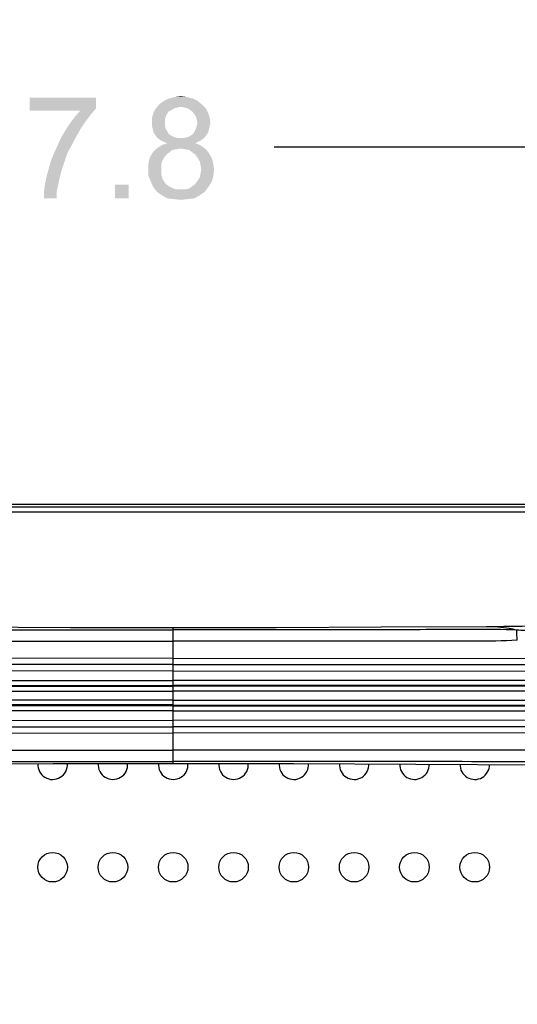
# Model space of a CAD drawing. Units: inches. Extents: x 0 to 22, y 0 to 17.
# Drawn here: x 14.7 to 15.2, y 8.9 to 9.8 of the extents above; entities that cross this region are included whole.
import ezdxf

# ---------------------------------------------------------------- set-up
doc = ezdxf.new("R2010")
doc.units = ezdxf.units.IN
doc.header["$LTSCALE"] = 1.21
doc.header["$MEASUREMENT"] = 0
doc.layers.get('0').update_dxf_attribs({"linetype": 'CONTINUOUS'})
for name, color, linetype in [('3_ALL_AXES', 7, 'CONTINUOUS'), ('6_ALL_SURFS', 7, 'CONTINUOUS'), ('7_ALL_FEATURES', 7, 'CONTINUOUS'), ('DEF_DRAFT_DIM', 7, 'CONTINUOUS')]:
    doc.layers.add(name, color=color, linetype=linetype)
doc.styles.get("Standard").update_dxf_attribs({"font": 'ar_wgl__.ttf'})
doc.dimstyles.new('DIMSTYLE_1', dxfattribs={"dimtxt": 0.1, "dimasz": 0.1875, "dimexe": 0.125, "dimexo": 0.0625, "dimgap": 0.05, "dimtad": 0, "dimtih": 1, "dimtoh": 1, "dimlfac": 6.666667, "dimzin": 4, "dimdsep": 46, "dimtxsty": 'Standard', "dimblk": 'CLOSED', "dimblk1": 'CLOSED', "dimblk2": 'CLOSED', "dimcen": 0.09, "dimazin": 1, "dimtfac": 1, "dimtofl": 0, "dimtmove": 0, "dimatfit": 3, "dimldrblk": 'CLOSED', "dimfxl": 1, "dimtolj": 1, "dimtzin": 4, "dimarcsym": 0})
doc.dimstyles.new('DIMSTYLE_2', dxfattribs={"dimtxt": 0.1, "dimasz": 0.1875, "dimexe": 0.125, "dimexo": 0.0625, "dimgap": 0.025, "dimtad": 0, "dimtih": 1, "dimtoh": 1, "dimlfac": 6.666667, "dimzin": 4, "dimdsep": 46, "dimtxsty": 'Standard', "dimblk": 'CLOSED', "dimblk1": 'CLOSED', "dimblk2": 'CLOSED', "dimcen": 0.09, "dimazin": 1, "dimtfac": 1, "dimtofl": 0, "dimtmove": 0, "dimatfit": 3, "dimldrblk": 'CLOSED', "dimfxl": 1, "dimtolj": 1, "dimtzin": 4, "dimarcsym": 0})

# ---------------------------------------------------------------- blocks, each defined once
blk = doc.blocks.new('_CLOSED')
at = {"color": 0, "linetype": 'ByBlock'}
for p, q in [((0, 0), (-1, 0.1667)), ((-1, 0.1667), (-1, -0.1667)), ((-1, -0.1667), (0, 0)), ((-1, 0), (0, 0))]:
    blk.add_line(p, q, dxfattribs=at)
blk = doc.blocks.new('*D16')
at = {"layer": 'DEF_DRAFT_DIM', "color": 2, "linetype": 'Continuous', "transparency": 16777216}
for p, q in [((13.40841, 9.35659), (13.30841, 9.35659)), ((13.6851, 9.35659), (13.40841, 9.35659)), ((13.43341, 9.35659), (13.43341, 8.89951)), ((13.43341, 8.44242), (13.43341, 8.89951)), ((13.40841, 8.44242), (13.30841, 8.44242)), ((15.56216, 8.44242), (13.40841, 8.44242))]:
    blk.add_line(p, q, dxfattribs=at)
at = {"layer": 'DEF_DRAFT_DIM', "color": 2, "linetype": 'Continuous', "transparency": 16777216, "xscale": 0.1875, "yscale": 0.1875, "zscale": 0.1875}
for p, rotation in [((13.43341, 9.35659), 90), ((13.43341, 8.44242), 270)]:
    blk.add_blockref('_CLOSED', p, dxfattribs=dict(at, rotation=rotation))
blk = doc.blocks.new('*D17')
at = {"layer": 'DEF_DRAFT_DIM', "color": 2, "linetype": 'Continuous', "transparency": 16777216}
for p, q in [((13.7476, 9.65556), (13.7476, 9.83056)), ((15.62466, 9.65556), (15.62466, 9.83056)), ((13.7476, 9.70556), (14.43818, 9.70556)), ((15.62466, 9.70556), (14.92628, 9.70556)), ((13.7476, 9.41909), (13.7476, 9.65556)), ((15.62466, 8.50492), (15.62466, 9.65556))]:
    blk.add_line(p, q, dxfattribs=at)
at = {"layer": 'DEF_DRAFT_DIM', "color": 2, "linetype": 'Continuous', "transparency": 16777216, "xscale": 0.1875, "yscale": 0.1875, "zscale": 0.1875, "rotation": 180}
blk.add_blockref('_CLOSED', (13.7476, 9.70556), dxfattribs=at)
at = {"layer": 'DEF_DRAFT_DIM', "color": 2, "linetype": 'Continuous', "transparency": 16777216, "xscale": 0.1875, "yscale": 0.1875, "zscale": 0.1875}
blk.add_blockref('_CLOSED', (15.62466, 9.70556), dxfattribs=at)

msp = doc.modelspace()

# ---------------------------------------------------------------- linework, layer by layer
at = {"layer": '3_ALL_AXES', "color": 7, "linetype": 'Continuous'}
for p, q in [((14.82742, 9.10207), (14.82742, 9.23494)), ((14.82742, 9.20511), (14.44787, 9.20497)), ((14.82742, 9.20511), (15.20697, 9.20497)), ((14.82742, 9.19263), (14.42019, 9.19278)), ((14.82742, 9.19901), (14.44807, 9.19904)), ((14.82742, 9.19901), (15.20677, 9.19904)), ((14.82742, 9.19263), (15.23465, 9.19278)), ((14.42019, 9.18348), (14.82742, 9.18339)), ((15.23465, 9.18348), (14.82742, 9.18339)), ((14.41994, 9.17842), (14.82742, 9.17844)), ((14.43839, 9.1728), (14.82742, 9.17279)), ((14.43865, 9.17765), (14.82742, 9.17764)), ((15.2349, 9.17842), (14.82742, 9.17844)), ((15.21619, 9.17765), (14.82742, 9.17764)), ((15.21645, 9.1728), (14.82742, 9.17279)), ((14.82742, 9.16422), (14.4359, 9.16423)), ((14.82742, 9.16422), (15.21894, 9.16423)), ((14.82742, 9.16422), (15.00789, 9.16422)), ((14.82742, 9.15857), (14.41994, 9.1586)), ((14.82742, 9.15362), (14.42019, 9.1535)), ((14.82742, 9.15937), (14.43617, 9.15934)), ((14.82742, 9.15937), (15.21867, 9.15934)), ((14.82742, 9.15857), (15.2349, 9.1586)), ((14.82742, 9.15362), (15.23465, 9.1535)), ((14.42018, 9.14421), (14.82742, 9.14437)), ((15.23465, 9.14421), (14.82742, 9.14437)), ((14.42672, 9.13797), (14.82742, 9.138)), ((15.22812, 9.13797), (14.82742, 9.138)), ((14.42644, 9.13205), (14.82742, 9.1319)), ((15.22839, 9.13205), (14.82742, 9.1319)), ((14.42171, 9.11526), (14.82742, 9.11515)), ((15.23313, 9.11526), (14.82742, 9.11515))]:
    msp.add_line(p, q, dxfattribs=at)
for points in [[(14.82742, 9.23494), (14.72666, 9.23506), (14.62389, 9.23543), (14.52096, 9.23606)], [(14.82742, 9.16422), (14.64695, 9.16422), (14.5465, 9.16422), (14.4359, 9.16423)], [(15.00789, 9.16422), (15.10834, 9.16422), (15.21894, 9.16423)], [(14.45903, 9.10071), (14.58989, 9.1015), (14.70976, 9.10193), (14.82742, 9.10207)]]:
    msp.add_lwpolyline(points, dxfattribs=at)
for centre in [(14.70925, 9.00049), (14.76831, 9.00049), (14.82736, 9.00049), (14.88642, 9.00049), (14.94547, 9.00049), (15.00453, 9.00049), (15.06358, 9.00049), (15.12264, 9.00049)]:
    msp.add_circle(centre, 0.01447, dxfattribs=at)
for centre, start, end in [((14.70925, 9.10089), 176.07451, 4.20148), ((14.76831, 9.10089), 175.65739, 4.47737), ((14.82736, 9.10089), 175.38133, 4.61922), ((14.88642, 9.10089), 175.52208, 4.34317), ((14.94547, 9.10089), 175.79797, 3.92716), ((15.00453, 9.10089), 176.4953, 3.10043), ((15.06358, 9.10089), 177.3226, 2.14794), ((15.12264, 9.10089), 178.56378, 0.75511)]:
    msp.add_arc(centre, 0.01447, start, end, dxfattribs=at)
for points, knots in [([(14.4909, 9.23263), (14.5049, 9.23336), (14.53295, 9.23322), (14.575, 9.23315), (14.61706, 9.23306), (14.65913, 9.233), (14.7012, 9.23294), (14.7573, 9.23289), (14.79937, 9.23288), (14.82742, 9.23288)], [0, 0, 0, 0, 0.124934, 0.249914, 0.374908, 0.499913, 0.624927, 0.749948, 1, 1, 1, 1]), ([(15.16394, 9.23263), (15.14994, 9.23336), (15.12189, 9.23322), (15.07984, 9.23315), (15.03777, 9.23306), (14.99571, 9.233), (14.95364, 9.23294), (14.89754, 9.23289), (14.85547, 9.23288), (14.82742, 9.23288)], [0, 0, 0, 0, 0.124934, 0.249914, 0.374908, 0.499913, 0.624927, 0.749948, 1, 1, 1, 1]), ([(14.49053, 9.22297), (14.5045, 9.22176), (14.53261, 9.22189), (14.57468, 9.22185), (14.6168, 9.22186), (14.65892, 9.22186), (14.70104, 9.22186), (14.75721, 9.22185), (14.79933, 9.22185), (14.82742, 9.22185)], [0, 0, 0, 0, 0.12487, 0.24985, 0.374847, 0.499859, 0.624884, 0.749917, 1, 1, 1, 1]), ([(15.16431, 9.22297), (15.15034, 9.22176), (15.12223, 9.22189), (15.08016, 9.22185), (15.03804, 9.22186), (14.99592, 9.22186), (14.9538, 9.22186), (14.89763, 9.22185), (14.8555, 9.22185), (14.82742, 9.22185)], [0, 0, 0, 0, 0.12487, 0.24985, 0.374847, 0.499859, 0.624884, 0.749917, 1, 1, 1, 1]), ([(14.4381, 9.10362), (14.47053, 9.1037), (14.6003, 9.10399), (14.73008, 9.10413), (14.82742, 9.10413)], [0, 0, 0, 0, 0.249912, 1, 1, 1, 1]), ([(15.21674, 9.10362), (15.18431, 9.1037), (15.05454, 9.10399), (14.92476, 9.10413), (14.82742, 9.10413)], [0, 0, 0, 0, 0.249912, 1, 1, 1, 1])]:
    msp.add_open_spline(points, degree=3, knots=knots, dxfattribs=at)
at = {"layer": '6_ALL_SURFS', "color": 7, "linetype": 'Continuous'}
msp.add_line((15.06495, 9.1015), (15.18594, 9.10078), dxfattribs=at)
for points in [[(15.13388, 9.23606), (15.03094, 9.23543), (14.92818, 9.23506), (14.82742, 9.23494)], [(15.18592, 9.23647), (15.16906, 9.23633), (15.15104, 9.23619), (15.13388, 9.23606)], [(14.82742, 9.10207), (14.94508, 9.10193), (15.06495, 9.1015)]]:
    msp.add_lwpolyline(points, dxfattribs=at)
at = {"layer": '7_ALL_FEATURES', "color": 7, "linetype": 'Continuous'}
for p, q in [((13.74819, 9.356), (16.97378, 9.356)), ((21.03618, 9.35305), (13.75646, 9.35305)), ((21.03618, 9.34833), (13.75646, 9.34833))]:
    msp.add_line(p, q, dxfattribs=at)
for points, knots in [([(15.16394, 9.23263), (15.16147, 9.23323), (15.15158, 9.23529), (15.14144, 9.23612), (15.13388, 9.23606)], [0, 0, 0, 0, 0.25136, 1, 1, 1, 1]), ([(15.16431, 9.22297), (15.16412, 9.22487), (15.16387, 9.22809), (15.16379, 9.23133), (15.16394, 9.23263)], [0, 0, 0, 0, 0.592324, 1, 1, 1, 1]), ([(15.19542, 9.23128), (15.19016, 9.2313), (15.17965, 9.2316), (15.16917, 9.23236), (15.16394, 9.23263)], [0, 0, 0, 0, 0.500705, 1, 1, 1, 1])]:
    msp.add_open_spline(points, degree=3, knots=knots, dxfattribs=at)
at = {"layer": 'DEF_DRAFT_DIM', "color": 2, "linetype": 'Continuous'}
for points in [[(14.75188, 9.75408), (14.75188, 9.74371), (14.6867, 9.74148)], [(14.75188, 9.75408), (14.6867, 9.74148), (14.6867, 9.75408)], [(14.85114, 9.75111), (14.81411, 9.74815), (14.81855, 9.75111)], [(14.81411, 9.74815), (14.85114, 9.75111), (14.85559, 9.74741)], [(14.8467, 9.75334), (14.81855, 9.75111), (14.82299, 9.75334)], [(14.81855, 9.75111), (14.8467, 9.75334), (14.85114, 9.75111)], [(14.84077, 9.75482), (14.82299, 9.75334), (14.82892, 9.75482)], [(14.82299, 9.75334), (14.84077, 9.75482), (14.8467, 9.75334)], [(14.82892, 9.75482), (14.83485, 9.75556), (14.84077, 9.75482)], [(14.73633, 9.74148), (14.6867, 9.74148), (14.75188, 9.74371)], [(14.7467, 9.73778), (14.73114, 9.73556), (14.73633, 9.74148)], [(14.73633, 9.74148), (14.75188, 9.74371), (14.7467, 9.73778)], [(14.82151, 9.73852), (14.8067, 9.73482), (14.80818, 9.74)], [(14.82818, 9.74371), (14.82596, 9.74222), (14.80818, 9.74)], [(14.82818, 9.74371), (14.80818, 9.74), (14.8104, 9.74371)], [(14.82596, 9.74222), (14.82299, 9.74074), (14.80818, 9.74)], [(14.80818, 9.74), (14.82299, 9.74074), (14.82151, 9.73852)], [(14.85559, 9.74741), (14.8104, 9.74371), (14.81411, 9.74815)], [(14.85559, 9.74741), (14.83485, 9.74519), (14.8104, 9.74371)], [(14.83485, 9.74519), (14.83114, 9.74445), (14.8104, 9.74371)], [(14.8104, 9.74371), (14.83114, 9.74445), (14.82818, 9.74371)], [(14.83855, 9.74445), (14.83485, 9.74519), (14.85559, 9.74741)], [(14.84151, 9.74371), (14.83855, 9.74445), (14.85559, 9.74741)], [(14.84151, 9.74371), (14.85559, 9.74741), (14.85929, 9.74371)], [(14.85929, 9.74371), (14.84374, 9.74222), (14.84151, 9.74371)], [(14.8467, 9.74), (14.84374, 9.74222), (14.85929, 9.74371)], [(14.8467, 9.74), (14.85929, 9.74371), (14.86151, 9.73926)], [(14.86151, 9.73926), (14.84818, 9.73778), (14.8467, 9.74)], [(14.74225, 9.73185), (14.7267, 9.72963), (14.73114, 9.73556)], [(14.7267, 9.72963), (14.74225, 9.73185), (14.73707, 9.72445)], [(14.73114, 9.73556), (14.7467, 9.73778), (14.74225, 9.73185)], [(14.82151, 9.73852), (14.82003, 9.73556), (14.8067, 9.73482)], [(14.8067, 9.73482), (14.82003, 9.73556), (14.81929, 9.73334)], [(14.81929, 9.73334), (14.8067, 9.72963), (14.8067, 9.73482)], [(14.81929, 9.73334), (14.81929, 9.73037), (14.8067, 9.72963)], [(14.8067, 9.72963), (14.81929, 9.73037), (14.81929, 9.72667)], [(14.84966, 9.73556), (14.84818, 9.73778), (14.86151, 9.73926)], [(14.84966, 9.73556), (14.86151, 9.73926), (14.86299, 9.73482)], [(14.86299, 9.73482), (14.8504, 9.73259), (14.84966, 9.73556)], [(14.85114, 9.72963), (14.8504, 9.73259), (14.86299, 9.73482)], [(14.85114, 9.72963), (14.86299, 9.73482), (14.86374, 9.72963)], [(14.73262, 9.7163), (14.71781, 9.71556), (14.72225, 9.72297)], [(14.73707, 9.72445), (14.72225, 9.72297), (14.7267, 9.72963)], [(14.72225, 9.72297), (14.73707, 9.72445), (14.73262, 9.7163)], [(14.81929, 9.72667), (14.8067, 9.72593), (14.8067, 9.72963)], [(14.8067, 9.72593), (14.81929, 9.72667), (14.82003, 9.72371)], [(14.82003, 9.72371), (14.80744, 9.72297), (14.8067, 9.72593)], [(14.80744, 9.72297), (14.82003, 9.72371), (14.82151, 9.72148)], [(14.82151, 9.72148), (14.80818, 9.72), (14.80744, 9.72297)], [(14.80818, 9.72), (14.82151, 9.72148), (14.82299, 9.71852)], [(14.86151, 9.72), (14.8467, 9.71852), (14.84818, 9.72074)], [(14.86225, 9.72297), (14.84818, 9.72074), (14.84966, 9.72371)], [(14.84818, 9.72074), (14.86225, 9.72297), (14.86151, 9.72)], [(14.86299, 9.72593), (14.84966, 9.72371), (14.8504, 9.72667)], [(14.84966, 9.72371), (14.86299, 9.72593), (14.86225, 9.72297)], [(14.86374, 9.72963), (14.8504, 9.72667), (14.85114, 9.72963)], [(14.8504, 9.72667), (14.86374, 9.72963), (14.86299, 9.72593)], [(14.72818, 9.70815), (14.71411, 9.70741), (14.71781, 9.71556)], [(14.71781, 9.71556), (14.73262, 9.7163), (14.72818, 9.70815)], [(14.82299, 9.71852), (14.80966, 9.71778), (14.80818, 9.72)], [(14.80966, 9.71778), (14.82299, 9.71852), (14.82522, 9.71704)], [(14.82522, 9.71704), (14.81188, 9.71482), (14.80966, 9.71778)], [(14.82522, 9.71704), (14.82818, 9.71556), (14.81188, 9.71482)], [(14.81188, 9.71482), (14.82818, 9.71556), (14.83114, 9.71482)], [(14.83114, 9.71482), (14.81485, 9.71259), (14.81188, 9.71482)], [(14.83855, 9.71482), (14.85781, 9.71482), (14.81485, 9.71259)], [(14.83485, 9.71482), (14.83855, 9.71482), (14.81485, 9.71259)], [(14.83114, 9.71482), (14.83485, 9.71482), (14.81485, 9.71259)], [(14.81485, 9.71259), (14.85781, 9.71482), (14.85485, 9.71259)], [(14.85485, 9.71259), (14.81781, 9.71111), (14.81485, 9.71259)], [(14.81781, 9.71111), (14.85485, 9.71259), (14.85188, 9.71111)], [(14.85188, 9.71111), (14.82151, 9.70963), (14.81781, 9.71111)], [(14.82151, 9.70963), (14.85188, 9.71111), (14.84892, 9.70963)], [(14.83855, 9.71482), (14.84151, 9.71556), (14.86003, 9.71778)], [(14.83855, 9.71482), (14.86003, 9.71778), (14.85781, 9.71482)], [(14.84151, 9.71556), (14.84448, 9.71704), (14.86003, 9.71778)], [(14.86003, 9.71778), (14.84448, 9.71704), (14.8467, 9.71852)], [(14.8467, 9.71852), (14.86151, 9.72), (14.86003, 9.71778)], [(14.72374, 9.7), (14.7104, 9.69926), (14.71411, 9.70741)], [(14.71411, 9.70741), (14.72818, 9.70815), (14.72374, 9.7)], [(14.8304, 9.70371), (14.8267, 9.70297), (14.80744, 9.70074)], [(14.8304, 9.70371), (14.80744, 9.70074), (14.8104, 9.70371)], [(14.80744, 9.70074), (14.8267, 9.70297), (14.82374, 9.70074)], [(14.85633, 9.70593), (14.83485, 9.70445), (14.8104, 9.70371)], [(14.85633, 9.70593), (14.8104, 9.70371), (14.81337, 9.70593)], [(14.8104, 9.70371), (14.83485, 9.70445), (14.8304, 9.70371)], [(14.85262, 9.70815), (14.81337, 9.70593), (14.81707, 9.70815)], [(14.81337, 9.70593), (14.85262, 9.70815), (14.85633, 9.70593)], [(14.84892, 9.70963), (14.81707, 9.70815), (14.82151, 9.70963)], [(14.81707, 9.70815), (14.84892, 9.70963), (14.85262, 9.70815)], [(14.83855, 9.70371), (14.83485, 9.70445), (14.85633, 9.70593)], [(14.84299, 9.70297), (14.83855, 9.70371), (14.85633, 9.70593)], [(14.84299, 9.70297), (14.85633, 9.70593), (14.86003, 9.70297)], [(14.86003, 9.70297), (14.84596, 9.70074), (14.84299, 9.70297)], [(14.84596, 9.70074), (14.86003, 9.70297), (14.86225, 9.7)], [(14.72077, 9.69111), (14.70522, 9.68371), (14.70744, 9.69185)], [(14.70744, 9.69185), (14.7104, 9.69926), (14.72374, 9.7)], [(14.70744, 9.69185), (14.72374, 9.7), (14.72077, 9.69111)], [(14.81633, 9.69185), (14.80299, 9.68889), (14.80374, 9.69334)], [(14.80299, 9.68889), (14.81633, 9.69185), (14.81559, 9.68815)], [(14.81855, 9.69556), (14.80374, 9.69334), (14.80522, 9.69704)], [(14.80374, 9.69334), (14.81855, 9.69556), (14.81633, 9.69185)], [(14.82374, 9.70074), (14.82077, 9.69852), (14.80522, 9.69704)], [(14.82374, 9.70074), (14.80522, 9.69704), (14.80744, 9.70074)], [(14.80522, 9.69704), (14.82077, 9.69852), (14.81855, 9.69556)], [(14.86225, 9.7), (14.84892, 9.69852), (14.84596, 9.70074)], [(14.84892, 9.69852), (14.86225, 9.7), (14.86448, 9.6963)], [(14.86448, 9.6963), (14.85114, 9.69556), (14.84892, 9.69852)], [(14.85114, 9.69556), (14.86448, 9.6963), (14.86596, 9.69259)], [(14.86596, 9.69259), (14.85337, 9.69185), (14.85114, 9.69556)], [(14.85411, 9.68815), (14.85337, 9.69185), (14.86596, 9.69259)], [(14.85411, 9.68815), (14.86596, 9.69259), (14.8667, 9.68815)], [(14.71781, 9.68222), (14.70299, 9.67556), (14.70522, 9.68371)], [(14.71781, 9.68222), (14.71633, 9.6763), (14.70299, 9.67556)], [(14.70522, 9.68371), (14.72077, 9.69111), (14.71781, 9.68222)], [(14.81559, 9.68815), (14.80299, 9.68445), (14.80299, 9.68889)], [(14.80299, 9.68445), (14.81559, 9.68815), (14.81559, 9.68445)], [(14.81559, 9.68445), (14.81559, 9.67926), (14.80299, 9.67778)], [(14.81559, 9.68445), (14.80299, 9.67778), (14.80299, 9.68445)], [(14.8667, 9.68815), (14.85485, 9.68371), (14.85411, 9.68815)], [(14.86744, 9.68371), (14.85411, 9.68), (14.85485, 9.68371)], [(14.85411, 9.68), (14.86744, 9.68371), (14.8667, 9.67778)], [(14.85485, 9.68371), (14.8667, 9.68815), (14.86744, 9.68371)], [(14.71485, 9.66963), (14.70151, 9.66815), (14.70299, 9.67556)], [(14.70299, 9.67556), (14.71633, 9.6763), (14.71485, 9.66963)], [(14.80299, 9.67778), (14.81559, 9.67926), (14.81707, 9.67408)], [(14.81707, 9.67408), (14.80522, 9.67259), (14.80299, 9.67778)], [(14.80522, 9.67259), (14.81707, 9.67408), (14.81855, 9.67185)], [(14.81855, 9.67185), (14.80744, 9.66741), (14.80522, 9.67259)], [(14.86522, 9.67185), (14.84892, 9.66963), (14.85114, 9.67259)], [(14.85114, 9.67259), (14.85337, 9.6763), (14.8667, 9.67778)], [(14.85114, 9.67259), (14.8667, 9.67778), (14.86522, 9.67185)], [(14.8667, 9.67778), (14.85337, 9.6763), (14.85411, 9.68)], [(14.71337, 9.66222), (14.70077, 9.66148), (14.70151, 9.66815)], [(14.70151, 9.66815), (14.71485, 9.66963), (14.71337, 9.66222)], [(14.78374, 9.66889), (14.7704, 9.65556), (14.7704, 9.66889)], [(14.7704, 9.65556), (14.78374, 9.66889), (14.78374, 9.65556)], [(14.81855, 9.67185), (14.82003, 9.66963), (14.80744, 9.66741)], [(14.82003, 9.66963), (14.82225, 9.66815), (14.80744, 9.66741)], [(14.80744, 9.66741), (14.82225, 9.66815), (14.82448, 9.66667)], [(14.82448, 9.66667), (14.81114, 9.66222), (14.80744, 9.66741)], [(14.82448, 9.66667), (14.82966, 9.66445), (14.81114, 9.66222)], [(14.83485, 9.66445), (14.83929, 9.66445), (14.81114, 9.66222)], [(14.82966, 9.66445), (14.83485, 9.66445), (14.81114, 9.66222)], [(14.85855, 9.66222), (14.81114, 9.66222), (14.83929, 9.66445)], [(14.83929, 9.66445), (14.84299, 9.66519), (14.86225, 9.66741)], [(14.83929, 9.66445), (14.86225, 9.66741), (14.85855, 9.66222)], [(14.86225, 9.66741), (14.84299, 9.66519), (14.84596, 9.66741)], [(14.84596, 9.66741), (14.84892, 9.66963), (14.86522, 9.67185)], [(14.84596, 9.66741), (14.86522, 9.67185), (14.86225, 9.66741)], [(14.70077, 9.65556), (14.70077, 9.66148), (14.71337, 9.66222)], [(14.70077, 9.65556), (14.71337, 9.66222), (14.71337, 9.65556)], [(14.85855, 9.66222), (14.81633, 9.65852), (14.81114, 9.66222)], [(14.81633, 9.65852), (14.85855, 9.66222), (14.85337, 9.65852)], [(14.85337, 9.65852), (14.82151, 9.65556), (14.81633, 9.65852)], [(14.82151, 9.65556), (14.85337, 9.65852), (14.84818, 9.65556)], [(14.84818, 9.65556), (14.82818, 9.65482), (14.82151, 9.65556)], [(14.82818, 9.65482), (14.84818, 9.65556), (14.84151, 9.65482)], [(14.84151, 9.65482), (14.83485, 9.65408), (14.82818, 9.65482)]]:
    msp.add_solid(points, dxfattribs=at)

# ---------------------------------------------------------------- dimensions: what is measured, and where the dimension line sits
dim = msp.add_linear_dim(base=(15.62466, 9.70556), p1=(13.7476, 9.35659), p2=(15.62466, 8.44242), text=' 317.8', dimstyle='DIMSTYLE_1', dxfattribs=at)
dim.commit()
dim.dimension.update_dxf_attribs({"geometry": '*D17', "text_midpoint": (14.48818, 9.65556), "dimtype": 160})
dim = msp.add_linear_dim(base=(13.43341, 8.44242), p1=(13.7476, 9.35659), p2=(15.62466, 8.44242), angle=270, text=' 154.7', dimstyle='DIMSTYLE_2', override={"dimtad": 1, "dimtih": 0, "dimtoh": 0}, dxfattribs=at)
dim.commit()
dim.dimension.update_dxf_attribs({"geometry": '*D16', "text_midpoint": (13.43341, 8.73034), "dimtype": 160})

doc.saveas('drawing.dxf')
